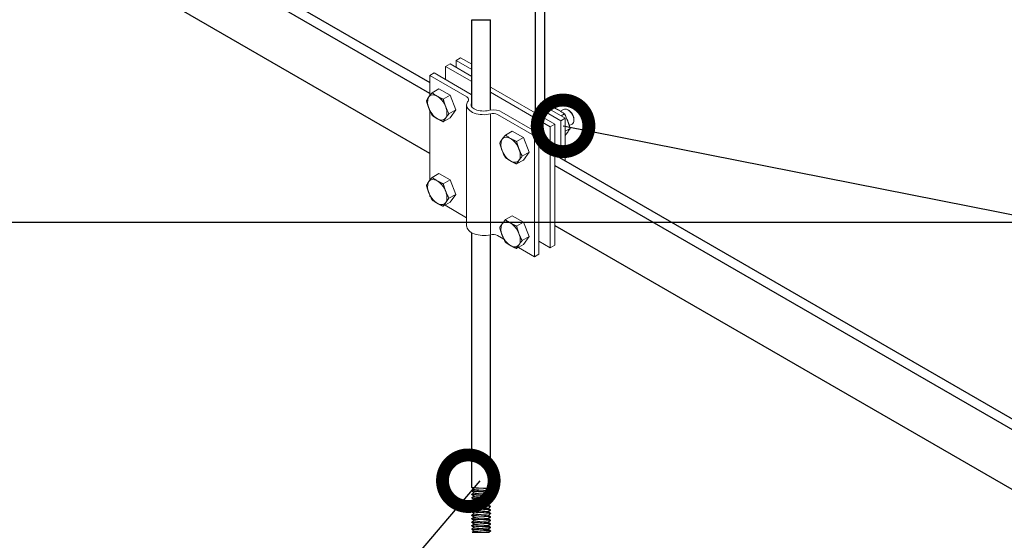
# Model space of a CAD drawing. Units: inches. Extents: x -574 to 749, y -201 to 330.
# Drawn here: x 418 to 437, y 156 to 166 of the extents above; entities that cross this region are included whole.
import ezdxf
from ezdxf import colors
from ezdxf.entities.mleader import LeaderData, LeaderLine
from ezdxf.math import Vec2, Vec3

# ---------------------------------------------------------------- set-up
doc = ezdxf.new("R2010")
doc.units = ezdxf.units.IN
doc.header["$MEASUREMENT"] = 0
doc.layers.add('ЭОсвещение', color=7, linetype='Continuous')
doc.styles.add('ГОСТ 2.304', font='CS_Gost2304.shx', dxfattribs={"oblique": 15})

# ---------------------------------------------------------------- blocks, each defined once
blk = doc.blocks.new('_DotSmall')
at = {"color": 0, "linetype": 'ByBlock', "const_width": 0.5}
blk.add_lwpolyline([(-0.0625, 0, 1), (0.0625, 0, 1)], format="xyb", close=True, dxfattribs=at)

msp = doc.modelspace()

# ---------------------------------------------------------------- linework, layer by layer
at = {"layer": 'ЭОсвещение', "color": 7, "linetype": 'Continuous'}
for p, q in [((426.8412, 165.7237), (427.1955, 165.7235)), ((426.8415, 164.0594), (426.8412, 165.7229)), ((427.1958, 163.9997), (427.1955, 165.7235)), ((426.8428, 156.7992), (426.8419, 161.6582)), ((427.1971, 156.7661), (427.1963, 161.6219)), ((426.8431, 156.7985), (426.8428, 156.7992)), ((426.8433, 156.738), (426.8428, 156.7372)), ((426.8428, 156.7372), (426.8446, 156.7357)), ((426.8428, 156.7328), (426.8428, 156.7372)), ((426.8793, 156.7644), (426.8431, 156.7985)), ((426.8433, 156.738), (426.8783, 156.7653)), ((426.8446, 156.7357), (426.8594, 156.7326)), ((427.1604, 156.7331), (427.1966, 156.7049)), ((427.1968, 156.7654), (427.1616, 156.7321)), ((427.1971, 156.7661), (427.1913, 156.7688)), ((427.1968, 156.8318), (427.1971, 156.8325)), ((427.1968, 156.7654), (427.1971, 156.7661)), ((427.1971, 156.7705), (427.1971, 156.8325)), ((426.8432, 156.7321), (426.8428, 156.7328)), ((426.8433, 156.6716), (426.8428, 156.6708)), ((426.8428, 156.6708), (426.8444, 156.6693)), ((426.8428, 156.6663), (426.8428, 156.6708)), ((426.8432, 156.6657), (426.8428, 156.6663)), ((426.8433, 156.6051), (426.8428, 156.6043)), ((426.8428, 156.6043), (426.8447, 156.6028)), ((426.8428, 156.5999), (426.8428, 156.6043)), ((426.8432, 156.5992), (426.8428, 156.5999)), ((426.8793, 156.698), (426.8432, 156.7321)), ((426.8793, 156.6315), (426.8432, 156.6657)), ((426.8539, 156.5961), (426.8432, 156.5992)), ((426.8793, 156.5651), (426.8432, 156.5992)), ((426.8433, 156.6716), (426.8783, 156.6989)), ((426.8433, 156.6051), (426.8783, 156.6324)), ((426.8434, 156.5387), (426.8784, 156.566)), ((426.8444, 156.6693), (426.858, 156.6664)), ((426.8447, 156.6028), (426.8588, 156.5998)), ((427.0704, 156.5803), (426.9531, 156.5874)), ((427.1604, 156.6666), (427.1966, 156.6384)), ((427.1604, 156.6002), (427.1966, 156.572)), ((427.1968, 156.699), (427.1616, 156.6657)), ((427.1968, 156.6325), (427.1616, 156.5993)), ((427.1968, 156.5661), (427.1616, 156.5328)), ((427.191, 156.636), (427.173, 156.6388)), ((427.1908, 156.7025), (427.1731, 156.7052)), ((427.1955, 156.5682), (427.1817, 156.5712)), ((427.1971, 156.6996), (427.1908, 156.7025)), ((427.1971, 156.6332), (427.191, 156.636)), ((427.1972, 156.5668), (427.1955, 156.5682)), ((427.1966, 156.7049), (427.1971, 156.7041)), ((427.1966, 156.6384), (427.1971, 156.6376)), ((427.1966, 156.572), (427.1972, 156.5712)), ((427.1968, 156.699), (427.1971, 156.6996)), ((427.1968, 156.6325), (427.1971, 156.6332)), ((427.1968, 156.5661), (427.1972, 156.5668)), ((427.1971, 156.6996), (427.1971, 156.7041)), ((427.1971, 156.6332), (427.1971, 156.6376)), ((427.1972, 156.5668), (427.1972, 156.5712)), ((426.8434, 156.5387), (426.8428, 156.5379)), ((426.8428, 156.5379), (426.8434, 156.537)), ((426.8428, 156.5335), (426.8428, 156.5379)), ((426.8432, 156.5328), (426.8428, 156.5335)), ((426.8434, 156.4723), (426.8429, 156.4715)), ((426.8429, 156.4715), (426.8493, 156.4686)), ((426.8429, 156.467), (426.8429, 156.4715)), ((426.8432, 156.4664), (426.8429, 156.467)), ((426.8434, 156.4058), (426.8429, 156.405)), ((426.8429, 156.405), (426.8447, 156.4035)), ((426.8429, 156.4006), (426.8429, 156.405)), ((426.8432, 156.3999), (426.8429, 156.4006)), ((426.8794, 156.4986), (426.8432, 156.5328)), ((426.8794, 156.4322), (426.8432, 156.4664)), ((426.8794, 156.3658), (426.8432, 156.3999)), ((426.8434, 156.537), (426.8539, 156.5341)), ((426.8434, 156.4723), (426.8784, 156.4996)), ((426.8434, 156.4058), (426.8784, 156.4331)), ((426.8434, 156.3394), (426.8784, 156.3667)), ((426.8447, 156.4035), (426.8594, 156.4004)), ((426.8493, 156.4686), (426.867, 156.4659)), ((427.0655, 156.5142), (426.9318, 156.5224)), ((426.9318, 156.4604), (427.0655, 156.4522)), ((426.9531, 156.5254), (427.0705, 156.5183)), ((427.1604, 156.5338), (427.1966, 156.5056)), ((427.1605, 156.4673), (427.1967, 156.4391)), ((427.1605, 156.4009), (427.1967, 156.3727)), ((427.1968, 156.4997), (427.1617, 156.4664)), ((427.1968, 156.4332), (427.1617, 156.4)), ((427.1968, 156.3668), (427.1617, 156.3335)), ((427.1909, 156.3703), (427.1731, 156.373)), ((427.1914, 156.4366), (427.174, 156.4393)), ((427.1914, 156.503), (427.1743, 156.5058)), ((427.1972, 156.3674), (427.1909, 156.3703)), ((427.1972, 156.5003), (427.1914, 156.503)), ((427.1972, 156.4339), (427.1914, 156.4366)), ((427.1966, 156.5056), (427.1972, 156.5047)), ((427.1967, 156.4391), (427.1972, 156.4383)), ((427.1967, 156.3727), (427.1972, 156.3719)), ((427.1968, 156.4997), (427.1972, 156.5003)), ((427.1968, 156.4332), (427.1972, 156.4339)), ((427.1968, 156.3668), (427.1972, 156.3674)), ((427.1972, 156.5003), (427.1972, 156.5047)), ((427.1972, 156.4339), (427.1972, 156.4383)), ((427.1972, 156.3674), (427.1972, 156.3719)), ((426.8434, 156.3394), (426.8429, 156.3386)), ((426.8429, 156.3386), (426.8445, 156.3372)), ((426.8429, 156.3342), (426.8429, 156.3386)), ((426.8432, 156.3335), (426.8429, 156.3342)), ((426.8434, 156.273), (426.8429, 156.2722)), ((426.8429, 156.2722), (426.8491, 156.2693)), ((426.8429, 156.2677), (426.8429, 156.2722)), ((426.8432, 156.2671), (426.8429, 156.2677)), ((426.8434, 156.2065), (426.8429, 156.2057)), ((426.8429, 156.2057), (426.849, 156.2029)), ((426.8429, 156.2013), (426.8429, 156.2057)), ((426.8433, 156.2006), (426.8429, 156.2013)), ((426.8794, 156.2993), (426.8432, 156.3335)), ((426.8794, 156.2329), (426.8432, 156.2671)), ((426.8794, 156.1665), (426.8433, 156.2006)), ((426.8434, 156.273), (426.8784, 156.3003)), ((426.8434, 156.2065), (426.8784, 156.2338)), ((426.8445, 156.3372), (426.8579, 156.3342)), ((426.849, 156.2029), (426.8669, 156.2002)), ((426.8491, 156.2693), (426.8669, 156.2666)), ((427.0655, 156.182), (426.9319, 156.1902)), ((426.9541, 156.2223), (427.0818, 156.2124)), ((426.9566, 156.2885), (427.0843, 156.2786)), ((427.1605, 156.3345), (427.1967, 156.3063)), ((427.1605, 156.268), (427.1865, 156.2478)), ((427.1605, 156.2016), (427.1967, 156.1734)), ((427.1968, 156.3003), (427.1617, 156.2671)), ((427.1969, 156.2339), (427.1617, 156.2007)), ((427.1914, 156.1709), (427.1742, 156.1736)), ((427.1952, 156.3026), (427.1807, 156.3056)), ((427.1956, 156.236), (427.182, 156.239)), ((427.1865, 156.2478), (427.1967, 156.2398)), ((427.1972, 156.1681), (427.1914, 156.1709)), ((427.1972, 156.301), (427.1952, 156.3026)), ((427.1972, 156.2346), (427.1956, 156.236)), ((427.1967, 156.3063), (427.1972, 156.3054)), ((427.1967, 156.2398), (427.1972, 156.239)), ((427.1967, 156.1734), (427.1972, 156.1726)), ((427.1968, 156.3003), (427.1972, 156.301)), ((427.1969, 156.2339), (427.1972, 156.2346)), ((427.1972, 156.301), (427.1972, 156.3054)), ((427.1972, 156.2346), (427.1972, 156.239)), ((427.1972, 156.1681), (427.1972, 156.1726)), ((426.8434, 156.1401), (426.8429, 156.1393)), ((426.8429, 156.1393), (426.8494, 156.1364)), ((426.8429, 156.1349), (426.8429, 156.1393)), ((426.8433, 156.1342), (426.8429, 156.1349)), ((426.8434, 156.0737), (426.8429, 156.0729)), ((426.8429, 156.0729), (426.8447, 156.0713)), ((426.8429, 156.0684), (426.8429, 156.0729)), ((426.8433, 156.0678), (426.8429, 156.0684)), ((426.8435, 156.0072), (426.8429, 156.0064)), ((426.8429, 156.0064), (426.8491, 156.0036)), ((426.8429, 156.002), (426.8429, 156.0064)), ((426.8433, 156.0013), (426.8429, 156.002)), ((426.8794, 156.1), (426.8433, 156.1342)), ((426.8794, 156.0336), (426.8433, 156.0678)), ((426.8794, 155.9672), (426.8433, 156.0013)), ((426.8434, 156.1401), (426.8784, 156.1674)), ((426.8434, 156.0737), (426.8784, 156.101)), ((426.8435, 156.0072), (426.8785, 156.0345)), ((426.8447, 156.0713), (426.8594, 156.0683)), ((426.8491, 156.0036), (426.8668, 156.0009)), ((426.8494, 156.1364), (426.8672, 156.1337)), ((426.9319, 156.1282), (427.0655, 156.12)), ((427.0695, 156.0489), (426.9322, 156.0573)), ((426.9322, 155.9953), (427.0711, 155.9868)), ((427.1056, 156.113), (426.9701, 156.1213)), ((426.9701, 156.0593), (427.1056, 156.051)), ((427.1605, 156.1352), (427.1967, 156.1069)), ((427.1605, 156.0687), (427.1967, 156.0405)), ((427.1605, 156.0023), (427.1967, 155.9741)), ((427.1969, 156.1675), (427.1617, 156.1342)), ((427.1969, 156.101), (427.1617, 156.0678)), ((427.1969, 156.0346), (427.1617, 156.0014)), ((427.1952, 156.0369), (427.1803, 156.0399)), ((427.1877, 156.0432), (427.1967, 156.0405)), ((427.1973, 156.0353), (427.1952, 156.0369)), ((427.1967, 156.1069), (427.1972, 156.1061)), ((427.1967, 156.0405), (427.1973, 156.0397)), ((427.1969, 156.1675), (427.1972, 156.1681)), ((427.1969, 156.101), (427.1972, 156.1017)), ((427.1969, 156.0346), (427.1973, 156.0353)), ((427.1972, 156.1017), (427.1972, 156.1061)), ((427.1973, 156.0353), (427.1973, 156.0397)), ((426.851, 155.9466), (426.8785, 155.9681)), ((426.851, 155.9466), (427.1742, 155.9467)), ((426.9563, 155.9564), (427.0815, 155.9467)), ((427.1969, 155.9682), (427.1742, 155.9467)), ((427.1802, 155.9735), (427.195, 155.9705)), ((427.195, 155.9705), (427.1973, 155.9688)), ((427.1967, 155.9741), (427.1962, 155.9744)), ((427.1973, 155.9733), (427.1967, 155.9741)), ((427.1973, 155.9688), (427.1969, 155.9682)), ((427.1973, 155.9688), (427.1973, 155.9733))]:
    msp.add_line(p, q, dxfattribs=at)
at = {"layer": 'ЭОсвещение', "color": 7, "lineweight": 5, "ltscale": 0.061237}
for p, q in [((426.6266, 164.9963), (426.541, 164.9469)), ((426.427, 164.881), (426.3414, 164.8316)), ((426.0393, 164.6572), (426.1249, 164.7066)), ((428.4232, 163.7285), (428.3377, 163.6791)), ((428.6229, 163.8437), (428.5373, 163.7943)), ((428.0356, 163.5046), (428.1211, 163.554)), ((428.0356, 161.1996), (428.1211, 161.249)), ((428.4232, 161.4234), (428.3377, 161.374))]:
    msp.add_line(p, q, dxfattribs=at)
at = {"layer": 'ЭОсвещение', "color": 7, "lineweight": 5}
for p, q in [((426.8414, 164.8723), (426.6266, 164.9963)), ((426.3414, 164.8316), (426.8391, 164.5443)), ((426.427, 164.881), (426.8414, 164.6417)), ((426.8414, 164.7735), (426.541, 164.9469)), ((426.0393, 164.6572), (426.7452, 164.2496)), ((426.1249, 164.7066), (426.8308, 164.299)), ((426.8391, 164.5443), (426.8414, 164.5429)), ((427.1958, 164.4371), (427.2133, 164.427)), ((427.1958, 164.3383), (428.3377, 163.6791)), ((427.2133, 164.427), (428.4232, 163.7285)), ((426.7433, 162.6552), (426.7433, 164.0974)), ((428.6229, 163.8437), (428.233, 164.0688)), ((426.0393, 163.9405), (426.0393, 163.9973)), ((426.0393, 162.6579), (426.0393, 163.9405)), ((427.1951, 162.3464), (427.1955, 163.9268)), ((427.3297, 163.9122), (428.0356, 163.5046)), ((427.4152, 163.9616), (428.1211, 163.554)), ((428.5373, 163.7943), (428.233, 163.97)), ((428.3377, 163.1948), (428.3377, 163.6791)), ((428.3377, 163.6674), (428.3377, 163.6791)), ((428.3377, 161.8461), (428.3377, 163.6791)), ((428.4232, 163.618), (428.4232, 163.7285)), ((428.4232, 161.7967), (428.4232, 163.7285)), ((428.5373, 163.5522), (428.5373, 163.7943)), ((428.5373, 163.0796), (428.5373, 163.7943)), ((428.6229, 163.5028), (428.6229, 163.8437)), ((428.6229, 163.0302), (428.6229, 163.8437)), ((428.0356, 161.1996), (428.0356, 163.5046)), ((428.1211, 161.249), (428.1211, 163.554)), ((426.7433, 161.7923), (426.7433, 162.6552)), ((426.7433, 161.7923), (426.7433, 162.6552)), ((427.1951, 161.6309), (427.1951, 162.3464)), ((428.3377, 161.374), (428.3377, 161.8461)), ((428.4232, 161.4234), (428.4232, 161.7967))]:
    msp.add_line(p, q, dxfattribs=at)
at = {"layer": 'ЭОсвещение', "color": 7, "lineweight": 5, "ltscale": 0.081649}
for p, q in [((426.3414, 164.5816), (426.3414, 164.8316)), ((426.541, 164.8151), (426.541, 164.9469))]:
    msp.add_line(p, q, dxfattribs=at)
at = {"layer": 'ЭОсвещение', "color": 7, "lineweight": 5, "ltscale": 0.239123}
msp.add_line((426.0393, 164.2714), (426.0393, 164.6572), dxfattribs=at)
at = {"layer": 'ЭОсвещение', "color": 7, "lineweight": 5, "ltscale": 0.0935}
for p, q in [((426.084, 164.3291), (426.2146, 164.4045)), ((426.298, 164.2055), (426.4287, 164.2809)), ((426.4051, 163.9297), (426.5357, 164.0051)), ((426.298, 163.7774), (426.4287, 163.8528)), ((427.4814, 163.5223), (427.612, 163.5977)), ((427.6954, 163.3987), (427.826, 163.4741)), ((427.8024, 163.1229), (427.9331, 163.1983)), ((427.6954, 162.9706), (427.826, 163.0461)), ((426.084, 162.7155), (426.2146, 162.7909)), ((426.298, 162.5919), (426.4287, 162.6674)), ((426.4051, 162.3161), (426.5357, 162.3915)), ((426.298, 162.1639), (426.4287, 162.2393)), ((427.4814, 161.9087), (427.612, 161.9842)), ((427.6954, 161.7852), (427.826, 161.8606)), ((427.6954, 161.3571), (427.826, 161.4325)), ((427.8024, 161.5093), (427.9331, 161.5847))]:
    msp.add_line(p, q, dxfattribs=at)
at = {"layer": 'ЭОсвещение', "color": 7, "lineweight": 5, "ltscale": 0.003878}
for p, q in [((426.089, 164.3253), (426.084, 164.3291)), ((428.6031, 163.9294), (428.6081, 163.9257)), ((427.4864, 163.5185), (427.4814, 163.5223)), ((426.089, 162.7118), (426.084, 162.7155)), ((427.4864, 161.905), (427.4814, 161.9087))]:
    msp.add_line(p, q, dxfattribs=at)
at = {"layer": 'ЭОсвещение', "color": 7, "lineweight": 5, "ltscale": 0.153206}
for p, q in [((426.2146, 164.4045), (426.4287, 164.2809)), ((427.612, 163.5977), (427.826, 163.4741)), ((426.2146, 162.7909), (426.4287, 162.6674)), ((427.612, 161.9842), (427.826, 161.8606))]:
    msp.add_line(p, q, dxfattribs=at)
at = {"layer": 'ЭОсвещение', "color": 7, "lineweight": 5, "ltscale": 0.183401}
for p, q in [((426.4287, 164.2809), (426.5357, 164.0051)), ((427.826, 163.4741), (427.9331, 163.1983)), ((426.4287, 162.6674), (426.5357, 162.3915)), ((427.826, 161.8606), (427.9331, 161.5847))]:
    msp.add_line(p, q, dxfattribs=at)
at = {"layer": 'ЭОсвещение', "color": 7, "lineweight": 5, "ltscale": 0.115362}
for p, q in [((426.5357, 164.0051), (426.4287, 163.8528)), ((427.9331, 163.1983), (427.826, 163.0461)), ((426.5357, 162.3915), (426.4287, 162.2393)), ((427.9331, 161.5847), (427.826, 161.4325))]:
    msp.add_line(p, q, dxfattribs=at)
at = {"layer": 'ЭОсвещение', "color": 7, "lineweight": 5, "ltscale": 0.045531}
for p, q in [((428.3305, 164.0125), (428.3941, 164.0493)), ((428.5445, 163.8889), (428.6081, 163.9257))]:
    msp.add_line(p, q, dxfattribs=at)
at = {"layer": 'ЭОсвещение', "color": 7, "lineweight": 5, "ltscale": 0.042398}
msp.add_line((428.5324, 163.9778), (428.5916, 164.012), dxfattribs=at)
at = {"layer": 'ЭОсвещение', "color": 7, "lineweight": 5, "ltscale": 0.015653}
for p, q in [((428.6942, 163.9913), (428.6723, 164.004)), ((428.7864, 163.8317), (428.7864, 163.8064))]:
    msp.add_line(p, q, dxfattribs=at)
at = {"layer": 'ЭОсвещение', "color": 7, "lineweight": 5, "ltscale": 0.004415}
for p, q in [((426.2915, 163.7803), (426.298, 163.7774)), ((427.6889, 162.9735), (427.6954, 162.9706)), ((426.2915, 162.1667), (426.298, 162.1639)), ((427.6889, 161.36), (427.6954, 161.3571))]:
    msp.add_line(p, q, dxfattribs=at)
at = {"layer": 'ЭОсвещение', "color": 7, "lineweight": 5, "ltscale": 0.037712}
msp.add_line((428.7003, 163.7021), (428.7529, 163.7325), dxfattribs=at)
at = {"layer": 'ЭОсвещение', "color": 7, "lineweight": 5, "ltscale": 0.066057}
msp.add_line((428.6229, 163.5966), (428.7151, 163.6498), dxfattribs=at)
at = {"layer": 'ЭОсвещение', "color": 7, "lineweight": 5, "ltscale": 0.019613}
msp.add_line((426.0393, 162.3521), (426.0393, 162.3837), dxfattribs=at)
at = {"layer": 'ЭОсвещение', "color": 7, "lineweight": 5, "ltscale": 0.012448}
msp.add_line((426.0393, 162.3521), (426.0567, 162.3421), dxfattribs=at)
at = {"layer": 'ЭОсвещение', "color": 7, "lineweight": 5, "ltscale": 0.294623}
msp.add_line((426.3317, 162.1833), (426.7433, 161.9456), dxfattribs=at)
at = {"layer": 'ЭОсвещение', "color": 7, "lineweight": 5, "ltscale": 0.089096}
msp.add_line((427.3297, 161.6071), (427.4541, 161.5352), dxfattribs=at)
at = {"layer": 'ЭОсвещение', "color": 7, "lineweight": 5, "ltscale": 0.08165}
msp.add_line((428.1211, 161.499), (428.3377, 161.374), dxfattribs=at)
at = {"layer": 'ЭОсвещение', "color": 7, "lineweight": 5, "ltscale": 0.219377}
msp.add_line((427.7291, 161.3765), (428.0356, 161.1996), dxfattribs=at)
at = {"layer": 'ЭОсвещение', "color": 3, "linetype": 'Continuous', "lineweight": 25}
for points in [[(413.1016, 171.7863), (426.0331, 164.3203)], [(413.2767, 171.891), (426.0393, 164.5226)], [(413.1016, 170.6524), (426.0331, 163.1775)], [(428.233, 163.8383), (428.233, 167.7196)], [(428.0547, 163.9412), (428.0547, 167.6169)], [(428.4232, 163.1462), (454.8989, 147.8518)], [(428.4232, 162.9403), (454.7238, 147.747)], [(428.4232, 161.7976), (454.7238, 146.6131)]]:
    msp.add_lwpolyline(points, dxfattribs=at)
at = {"layer": 'ЭОсвещение', "linetype": 'ByBlock', "lineweight": -2}
msp.add_lwpolyline([(426.9945, 156.9279), (418.4688, 146.8931)], dxfattribs=at)
at = {"layer": 'ЭОсвещение', "color": 7, "linetype": 'Continuous'}
for points in [[(426.97, 156.7857), (426.9239, 156.7887), (426.8864, 156.7916), (426.8594, 156.7946), (426.8446, 156.7977), (426.8431, 156.7985)], [(426.8793, 156.7644), (426.8853, 156.762), (426.9048, 156.7587), (426.9356, 156.7554), (426.9745, 156.7521)], [(427.1913, 156.7688), (427.1739, 156.7715), (427.1463, 156.7743), (427.1099, 156.777), (427.0664, 156.7798), (426.97, 156.7857)], [(426.9745, 156.7521), (427.0614, 156.7455), (427.101, 156.7422), (427.1326, 156.7389), (427.1533, 156.7356), (427.1604, 156.7331)], [(426.9701, 156.7192), (426.923, 156.7223), (426.8844, 156.7254), (426.858, 156.7284), (426.8444, 156.7314), (426.8432, 156.7321)], [(426.9697, 156.6528), (426.9229, 156.6559), (426.8851, 156.6589), (426.8587, 156.6618), (426.8447, 156.6648), (426.8432, 156.6657)], [(426.9531, 156.5874), (426.9106, 156.5903), (426.8767, 156.5933), (426.8539, 156.5961)], [(426.858, 156.6664), (426.8844, 156.6634), (426.923, 156.6603), (426.9701, 156.6572)], [(426.8588, 156.5998), (426.8851, 156.5969), (426.9229, 156.5939), (426.9697, 156.5908)], [(426.8594, 156.7326), (426.8865, 156.7296), (426.9239, 156.7267), (426.97, 156.7236)], [(426.8793, 156.698), (426.8845, 156.6958), (426.9032, 156.6925), (426.9334, 156.6892), (426.9719, 156.6859)], [(426.8793, 156.6315), (426.8838, 156.6296), (426.9017, 156.6263), (426.9312, 156.623), (426.9693, 156.6197)], [(426.8793, 156.5651), (426.8831, 156.5633), (426.9002, 156.56), (426.929, 156.5567), (426.9667, 156.5534)], [(426.9667, 156.5534), (427.0534, 156.5468), (427.094, 156.5435), (427.1274, 156.5402), (427.1504, 156.5369), (427.1604, 156.5338)], [(426.9693, 156.6197), (427.0561, 156.613), (427.0963, 156.6097), (427.1292, 156.6064), (427.1514, 156.6031), (427.1604, 156.6002)], [(427.173, 156.6388), (427.1449, 156.6415), (427.1085, 156.6442), (427.0658, 156.647), (426.9697, 156.6528)], [(426.9697, 156.5908), (427.0658, 156.585), (427.1086, 156.5822), (427.1449, 156.5795), (427.173, 156.5768), (427.191, 156.574), (427.1966, 156.572)], [(426.97, 156.7236), (427.0664, 156.7178), (427.1099, 156.715), (427.1463, 156.7123), (427.1739, 156.7095), (427.1913, 156.7068), (427.1966, 156.7049)], [(427.1731, 156.7052), (427.1449, 156.7079), (427.1083, 156.7107), (427.0656, 156.7135), (426.9701, 156.7192)], [(426.9701, 156.6572), (427.0657, 156.6514), (427.1083, 156.6487), (427.1449, 156.6459), (427.1731, 156.6432), (427.1908, 156.6405), (427.1966, 156.6384)], [(426.9719, 156.6859), (427.0588, 156.6793), (427.0987, 156.676), (427.1309, 156.6727), (427.1524, 156.6694), (427.1604, 156.6666)], [(427.1817, 156.5712), (427.1555, 156.5741), (427.1176, 156.5772), (427.0704, 156.5803)], [(426.9318, 156.5224), (426.8952, 156.5251), (426.867, 156.5279), (426.8493, 156.5306), (426.8432, 156.5328)], [(426.9701, 156.4535), (426.924, 156.4565), (426.8865, 156.4595), (426.8594, 156.4624), (426.8447, 156.4655), (426.8432, 156.4664)], [(426.9701, 156.387), (426.9229, 156.3901), (426.8843, 156.3932), (426.8579, 156.3962), (426.8444, 156.3992), (426.8432, 156.3999)], [(426.8539, 156.5341), (426.8767, 156.5313), (426.9107, 156.5283), (426.9531, 156.5254)], [(426.8594, 156.4004), (426.8865, 156.3975), (426.924, 156.3945), (426.9701, 156.3915)], [(426.867, 156.4659), (426.8952, 156.4631), (426.9318, 156.4604)], [(426.8794, 156.4986), (426.8824, 156.4971), (426.8988, 156.4938), (426.9269, 156.4905), (426.9641, 156.4872)], [(426.8794, 156.4322), (426.8819, 156.4309), (426.8974, 156.4276), (426.9249, 156.4243), (426.9616, 156.421)], [(426.8794, 156.3658), (426.8813, 156.3647), (426.896, 156.3614), (426.9228, 156.3581), (426.9591, 156.3547)], [(426.9616, 156.421), (427.048, 156.4144), (427.0892, 156.4111), (427.1237, 156.4078), (427.1482, 156.4044), (427.1605, 156.4009)], [(426.9641, 156.4872), (427.0507, 156.4806), (427.0916, 156.4773), (427.1256, 156.474), (427.1493, 156.4707), (427.1605, 156.4673)], [(427.174, 156.4393), (427.1465, 156.4421), (427.11, 156.4448), (427.0665, 156.4477), (426.9701, 156.4535)], [(426.9701, 156.3915), (427.0665, 156.3857), (427.1101, 156.3828), (427.1465, 156.3801), (427.174, 156.3773), (427.1914, 156.3746), (427.1967, 156.3727)], [(427.1731, 156.373), (427.145, 156.3758), (427.1084, 156.3785), (427.0657, 156.3813), (426.9701, 156.387)], [(427.1743, 156.5058), (427.1464, 156.5085), (427.109, 156.5113), (427.0655, 156.5142)], [(427.0655, 156.4522), (427.109, 156.4493), (427.1464, 156.4465), (427.1743, 156.4437), (427.1914, 156.441), (427.1967, 156.4391)], [(427.0705, 156.5183), (427.1176, 156.5152), (427.1556, 156.5121), (427.1817, 156.5092), (427.1955, 156.5062), (427.1966, 156.5056)], [(427.0693, 156.3146), (426.9743, 156.3203), (426.9317, 156.3231), (426.8951, 156.3258), (426.8669, 156.3286), (426.8491, 156.3313), (426.8432, 156.3335)], [(427.0706, 156.2481), (426.9743, 156.2539), (426.9317, 156.2567), (426.8951, 156.2594), (426.8669, 156.2622), (426.849, 156.265), (426.8432, 156.2671)], [(426.9319, 156.1902), (426.8953, 156.193), (426.8671, 156.1957), (426.8494, 156.1984), (426.8433, 156.2006)], [(426.8579, 156.3342), (426.8843, 156.3312), (426.9229, 156.3281), (426.9701, 156.325)], [(426.8669, 156.2666), (426.8951, 156.2638), (426.9317, 156.2611), (426.9743, 156.2583), (427.0693, 156.2526)], [(426.8669, 156.2002), (426.8951, 156.1974), (426.9317, 156.1947), (426.9744, 156.1919), (427.0706, 156.1861)], [(426.8794, 156.2993), (426.8808, 156.2984), (426.8947, 156.2951), (426.9208, 156.2918), (426.9566, 156.2885)], [(426.8794, 156.2329), (426.8804, 156.2322), (426.8935, 156.2289), (426.9189, 156.2256), (426.9541, 156.2223)], [(426.9591, 156.3547), (427.0452, 156.3481), (427.0868, 156.3448), (427.1218, 156.3415), (427.147, 156.3382), (427.1598, 156.3349), (427.1605, 156.3345)], [(426.9701, 156.325), (427.0657, 156.3193), (427.1084, 156.3165), (427.145, 156.3138), (427.1731, 156.311), (427.1909, 156.3083), (427.1967, 156.3063)], [(427.1742, 156.1736), (427.1463, 156.1764), (427.1088, 156.1792), (427.0655, 156.182)], [(427.1807, 156.3056), (427.1534, 156.3086), (427.1149, 156.3116), (427.0693, 156.3146)], [(427.0693, 156.2526), (427.1149, 156.2496), (427.1534, 156.2466), (427.1807, 156.2436), (427.1952, 156.2406), (427.1967, 156.2398)], [(427.182, 156.239), (427.1559, 156.2419), (427.1178, 156.245), (427.0706, 156.2481)], [(427.0706, 156.1861), (427.1178, 156.183), (427.1559, 156.1799), (427.182, 156.177), (427.1956, 156.174), (427.1967, 156.1734)], [(427.0818, 156.2124), (427.1179, 156.2091), (427.1445, 156.2058), (427.1589, 156.2025), (427.1605, 156.2016)], [(427.0843, 156.2786), (427.1199, 156.2753), (427.1457, 156.272), (427.1594, 156.2687), (427.1605, 156.268)], [(426.9701, 156.1213), (426.9241, 156.1243), (426.8866, 156.1273), (426.8594, 156.1303), (426.8447, 156.1334), (426.8433, 156.1342)], [(426.9322, 156.0573), (426.895, 156.0601), (426.8668, 156.0629), (426.8491, 156.0656), (426.8433, 156.0678)], [(427.0694, 155.9824), (426.9744, 155.9882), (426.9317, 155.9909), (426.8951, 155.9937), (426.8669, 155.9964), (426.8492, 155.9992), (426.8433, 156.0013)], [(426.8594, 156.0683), (426.8866, 156.0653), (426.9241, 156.0623), (426.9701, 156.0593)], [(426.8668, 156.0009), (426.895, 155.9981), (426.9322, 155.9953)], [(426.8672, 156.1337), (426.8953, 156.131), (426.9319, 156.1282)], [(426.8794, 156.1665), (426.8801, 156.166), (426.8923, 156.1627), (426.917, 156.1594), (426.9516, 156.1561), (426.993, 156.1528), (427.0793, 156.1462)], [(426.8794, 156.1), (426.8911, 156.0965), (426.9151, 156.0931), (426.9492, 156.0898), (426.9903, 156.0865), (427.0768, 156.0799)], [(426.8794, 156.0336), (426.8867, 156.0309), (426.9069, 156.0277), (426.9375, 156.0244), (426.9759, 156.0212)], [(426.9759, 156.0212), (427.0611, 156.0147), (427.0999, 156.0115), (427.1313, 156.0083), (427.1523, 156.005), (427.1605, 156.0023)], [(427.0655, 156.12), (427.1088, 156.1172), (427.1463, 156.1144), (427.1742, 156.1116), (427.1914, 156.1088), (427.1967, 156.1069)], [(427.0694, 155.9824), (427.1148, 155.9795), (427.1527, 155.9765), (427.1802, 155.9735)], [(427.1803, 156.0399), (427.1529, 156.0429), (427.1149, 156.0459), (427.0695, 156.0489)], [(427.1962, 155.9744), (427.183, 155.9775), (427.1561, 155.9806), (427.1177, 155.9837), (427.0711, 155.9868)], [(427.0768, 156.0799), (427.1138, 156.0766), (427.1417, 156.0733), (427.1578, 156.07), (427.1605, 156.0687)], [(427.0793, 156.1462), (427.1159, 156.1429), (427.1431, 156.1395), (427.1584, 156.1362), (427.1605, 156.1352)], [(427.1877, 156.1052), (427.1687, 156.1078), (427.1411, 156.1104), (427.1056, 156.113)], [(427.1056, 156.051), (427.1411, 156.0483), (427.1687, 156.0458), (427.1877, 156.0432)], [(427.1972, 156.1017), (427.1966, 156.1026), (427.1877, 156.1052)], [(426.8794, 155.9672), (426.8813, 155.9661), (426.8955, 155.9628), (426.9213, 155.9596), (426.9563, 155.9564)]]:
    msp.add_lwpolyline(points, dxfattribs=at)
at = {"layer": 'ЭОсвещение', "color": 7, "lineweight": 5}
for centre, radius, start, end in [((426.7901, 163.7075), 0.9389, 144.81067, 150.00492), ((427.3051, 163.337), 1.5734, 140.90778, 144.59262), ((426.6556, 165.0781), 0.9422, 233.03328, 239.91812), ((427.5474, 164.5347), 1.2927, 201.39736, 207.90932), ((427.2263, 164.5061), 1.2927, 201.39736, 207.90932), ((426.6596, 164.6563), 0.9496, 232.68958, 239.89758), ((427.6262, 162.9375), 1.5734, 140.90778, 144.59262), ((428.0365, 163.1767), 0.9422, 53.03328, 59.91812), ((427.4658, 163.3206), 1.2927, 21.39736, 27.90931), ((427.1112, 163.308), 0.9389, 144.81067, 150.00492), ((428.7025, 162.5302), 1.5734, 140.90778, 144.59262), ((428.0529, 164.2713), 0.9422, 233.03328, 239.91812), ((427.5026, 164.4039), 1.4294, 321.602, 324.71003), ((427.902, 164.1192), 0.9389, 324.81068, 330.00492), ((428.1875, 162.9007), 0.9389, 144.81067, 150.00492), ((428.6237, 163.6993), 1.2927, 201.39736, 207.90932), ((428.9448, 163.728), 1.2927, 201.39736, 207.90932), ((429.0236, 162.1308), 1.5734, 140.90778, 144.59262), ((428.057, 163.8495), 0.9496, 232.68958, 239.89758), ((428.5085, 162.5013), 0.9389, 144.81067, 150.00492), ((426.7901, 162.0939), 0.9389, 144.81067, 150.00492), ((427.3051, 161.7234), 1.5734, 140.90778, 144.59262), ((426.6556, 163.4645), 0.9422, 233.03328, 239.91812), ((427.2263, 162.8925), 1.2927, 201.39736, 207.90932), ((427.5474, 162.9212), 1.2927, 201.39736, 207.90932), ((426.6596, 163.0428), 0.9496, 232.68958, 239.89758), ((427.1112, 161.6945), 0.9389, 144.81067, 150.00492), ((427.6262, 161.324), 1.5734, 140.90778, 144.59262), ((428.1875, 161.2871), 0.9389, 144.81067, 150.00492), ((428.7025, 160.9166), 1.5734, 140.90778, 144.59262), ((428.0529, 162.6578), 0.9422, 233.03328, 239.91812), ((428.6237, 162.0857), 1.2927, 201.39736, 207.90932), ((428.9448, 162.1144), 1.2927, 201.39736, 207.90932), ((428.057, 162.236), 0.9496, 232.68958, 239.89758), ((428.5085, 160.8877), 0.9389, 144.81067, 150.00492), ((429.0236, 160.5172), 1.5734, 140.90778, 144.59262)]:
    msp.add_arc(centre, radius, start, end, dxfattribs=at)
at = {"layer": 'ЭОсвещение', "color": 7, "lineweight": 5, "ltscale": 100}
msp.add_arc((426.5719, 164.1862), 0.269, 345.08767, 350.48303, dxfattribs=at)
at = {"layer": 'ЭОсвещение', "color": 7, "lineweight": 5, "extrusion": (0, 0, -1)}
for centre, major_axis, ratio, start_param, end_param in [((426.1833, 164.0488), (-0.1311, 0.227), 0.57735, 1.8325957, 6.5685835), ((426.1833, 164.0488), (-0.1311, 0.227), 0.57735, 0.2853982, 1.8325957), ((426.6597, 164.2002), (-0.121, 0), 0.57735, 2.3561945, 3.1415932), ((426.6597, 164.2002), (-0.242, 0), 0.57735, 2.3561945, 2.4058383), ((426.7535, 164.2446), (-0.121, 0), 0.57735, 2.3561945, 2.3847022), ((427.066, 164.0974), (-0.3226, 0), 0.57735, 0.0000005, 0.4132296), ((427.066, 164.0974), (-0.3226, 0), 0.57735, 4.2991594, 6.2831859), ((426.6597, 164.2002), (-0.121, 0), 0.57735, 3.1415932, 3.5548223), ((427.066, 164.0974), (-0.2374, 0), 0.4903794, 4.1223423, 6.4524973), ((427.1582, 164.1418), (-0.3209, 0), 0.5804884, 0.0000005, 0.1616273), ((427.2441, 163.8628), (-0.242, 0), 0.57735, 1.3654326, 2.3561945), ((427.2441, 163.8628), (-0.121, 0), 0.57735, 1.1575667, 2.3561945), ((428.6723, 163.8722), (-0.0807, 0.1397), 0.57735, 6.2831562, 7.0688158), ((428.6723, 163.8722), (-0.0807, 0.1397), 0.57735, 0.7856305, 2.3559928), ((428.6942, 163.8849), (-0.0652, 0.1129), 0.57735, 0.7856305, 1.8561945), ((428.6942, 163.8849), (-0.0652, 0.1129), 0.57735, 1.8561945, 2.3559928), ((428.6723, 163.8722), (-0.0807, 0.1397), 0.57735, 2.3559928, 3.1415636), ((427.5807, 163.242), (-0.1311, 0.227), 0.57735, 1.8325957, 6.5685835), ((427.5807, 163.242), (-0.1311, 0.227), 0.57735, 0.2853982, 1.8325957), ((427.7361, 163.3318), (0.1149, -0.1991), 0.57735, 4.8916016, 5.0585821), ((426.1833, 162.4352), (-0.1311, 0.227), 0.57735, 1.8325957, 6.5685835), ((426.1833, 162.4352), (-0.1311, 0.227), 0.57735, 0.2853982, 1.8325957), ((426.3387, 162.525), (0.1149, -0.1991), 0.57735, 4.8916016, 5.0585821), ((427.5807, 161.6285), (-0.1311, 0.227), 0.57735, 1.8325957, 6.5685835), ((427.5807, 161.6285), (-0.1311, 0.227), 0.57735, 0.2853982, 1.8325957), ((427.066, 161.7923), (-0.3226, 0), 0.57735, 4.2991594, 6.2831859), ((427.2441, 161.5577), (-0.121, 0), 0.57735, 1.1575667, 2.3561945), ((427.7361, 161.7182), (0.1149, -0.1991), 0.57735, 4.8916016, 5.0585821)]:
    msp.add_ellipse(centre, major_axis=major_axis, ratio=ratio, start_param=start_param, end_param=end_param, dxfattribs=at)
at = {"layer": 'ЭОсвещение', "color": 7, "lineweight": 5}
for points, knots in [([(426.298, 164.2055), (426.2816, 164.2128), (426.2667, 164.2196), (426.253, 164.2261), (426.2301, 164.2373), (426.2093, 164.2483), (426.2005, 164.2531), (426.1918, 164.2579), (426.1833, 164.2629)], [0, 0, 0, 0, 0, 0, 29.5275937, 29.5275937, 29.5275937, 52.5333296, 52.5333296, 52.5333296, 52.5333296, 52.5333296, 52.5333296]), ([(426.0228, 164.0345), (426.0185, 164.0454), (426.0144, 164.0565), (426.0104, 164.0677), (426.0013, 164.0939), (425.9924, 164.1222), (425.9874, 164.1389), (425.9823, 164.157), (425.977, 164.1768)], [52.5333296, 52.5333296, 52.5333296, 52.5333296, 52.5333296, 52.5333296, 75.5390683, 75.5390683, 75.5390683, 105.0666663, 105.0666663, 105.0666663, 105.0666663, 105.0666663, 105.0666663]), ([(426.3439, 164.0631), (426.3396, 164.0741), (426.3355, 164.0851), (426.3315, 164.0963), (426.3224, 164.1226), (426.3135, 164.1508), (426.3085, 164.1676), (426.3033, 164.1857), (426.298, 164.2055)], [52.5333296, 52.5333296, 52.5333296, 52.5333296, 52.5333296, 52.5333296, 75.5390684, 75.5390684, 75.5390684, 105.0666663, 105.0666663, 105.0666663, 105.0666663, 105.0666663, 105.0666663]), ([(428.3941, 164.0493), (428.4106, 164.042), (428.4254, 164.0352), (428.4391, 164.0287), (428.462, 164.0174), (428.4828, 164.0064), (428.4917, 164.0016), (428.5003, 163.9968), (428.5088, 163.9919)], [0, 0, 0, 0, 0, 0, 29.5275937, 29.5275937, 29.5275937, 52.5333296, 52.5333296, 52.5333296, 52.5333296, 52.5333296, 52.5333296]), ([(426.2915, 163.7803), (426.2768, 163.7868), (426.2634, 163.793), (426.251, 163.799), (426.2292, 163.8097), (426.2093, 163.8202), (426.2005, 163.825), (426.1918, 163.8299), (426.1833, 163.8348)], [0, 0, 0, 0, 0, 0, 27.1538436, 27.1538436, 27.1538436, 50.1595795, 50.1595795, 50.1595795, 50.1595795, 50.1595795, 50.1595795]), ([(428.7151, 163.6498), (428.7098, 163.6697), (428.7047, 163.6877), (428.6997, 163.7045), (428.6908, 163.7328), (428.6817, 163.759), (428.6777, 163.7702), (428.6736, 163.7812), (428.6693, 163.7922)], [0, 0, 0, 0, 0, 0, 29.5275937, 29.5275937, 29.5275937, 52.5333296, 52.5333296, 52.5333296, 52.5333296, 52.5333296, 52.5333296]), ([(427.4202, 163.2277), (427.4159, 163.2386), (427.4118, 163.2497), (427.4078, 163.2609), (427.3987, 163.2871), (427.3898, 163.3154), (427.3848, 163.3322), (427.3797, 163.3502), (427.3744, 163.37)], [52.5333296, 52.5333296, 52.5333296, 52.5333296, 52.5333296, 52.5333296, 75.5390683, 75.5390683, 75.5390683, 105.0666663, 105.0666663, 105.0666663, 105.0666663, 105.0666663, 105.0666663]), ([(427.6954, 163.3987), (427.6789, 163.406), (427.6641, 163.4128), (427.6504, 163.4193), (427.6275, 163.4305), (427.6067, 163.4415), (427.5978, 163.4463), (427.5892, 163.4512), (427.5807, 163.4561)], [0, 0, 0, 0, 0, 0, 29.5275937, 29.5275937, 29.5275937, 52.5333296, 52.5333296, 52.5333296, 52.5333296, 52.5333296, 52.5333296]), ([(427.7412, 163.2564), (427.737, 163.2673), (427.7329, 163.2784), (427.7288, 163.2896), (427.7198, 163.3158), (427.7109, 163.3441), (427.7059, 163.3608), (427.7007, 163.3789), (427.6954, 163.3987)], [52.5333296, 52.5333296, 52.5333296, 52.5333296, 52.5333296, 52.5333296, 75.5390684, 75.5390684, 75.5390684, 105.0666663, 105.0666663, 105.0666663, 105.0666663, 105.0666663, 105.0666663]), ([(427.6889, 162.9735), (427.6742, 162.9801), (427.6608, 162.9863), (427.6483, 162.9922), (427.6266, 163.003), (427.6067, 163.0134), (427.5978, 163.0182), (427.5892, 163.0231), (427.5807, 163.028)], [0, 0, 0, 0, 0, 0, 27.1538436, 27.1538436, 27.1538436, 50.1595795, 50.1595795, 50.1595795, 50.1595795, 50.1595795, 50.1595795]), ([(426.0228, 162.4209), (426.0185, 162.4319), (426.0144, 162.4429), (426.0104, 162.4541), (426.0013, 162.4803), (425.9924, 162.5086), (425.9874, 162.5254), (425.9823, 162.5434), (425.977, 162.5633)], [52.5333296, 52.5333296, 52.5333296, 52.5333296, 52.5333296, 52.5333296, 75.5390683, 75.5390683, 75.5390683, 105.0666663, 105.0666663, 105.0666663, 105.0666663, 105.0666663, 105.0666663]), ([(426.298, 162.5919), (426.2816, 162.5992), (426.2667, 162.606), (426.253, 162.6125), (426.2301, 162.6238), (426.2093, 162.6348), (426.2005, 162.6396), (426.1918, 162.6444), (426.1833, 162.6493)], [0, 0, 0, 0, 0, 0, 29.5275937, 29.5275937, 29.5275937, 52.5333296, 52.5333296, 52.5333296, 52.5333296, 52.5333296, 52.5333296]), ([(426.3439, 162.4496), (426.3396, 162.4605), (426.3355, 162.4716), (426.3315, 162.4828), (426.3224, 162.509), (426.3135, 162.5373), (426.3085, 162.5541), (426.3033, 162.5721), (426.298, 162.5919)], [52.5333296, 52.5333296, 52.5333296, 52.5333296, 52.5333296, 52.5333296, 75.5390684, 75.5390684, 75.5390684, 105.0666663, 105.0666663, 105.0666663, 105.0666663, 105.0666663, 105.0666663]), ([(426.2915, 162.1667), (426.2768, 162.1733), (426.2634, 162.1795), (426.251, 162.1854), (426.2292, 162.1962), (426.2093, 162.2067), (426.2005, 162.2115), (426.1918, 162.2163), (426.1833, 162.2212)], [0, 0, 0, 0, 0, 0, 27.1538436, 27.1538436, 27.1538436, 50.1595795, 50.1595795, 50.1595795, 50.1595795, 50.1595795, 50.1595795]), ([(427.6954, 161.7852), (427.6789, 161.7924), (427.6641, 161.7992), (427.6504, 161.8057), (427.6275, 161.817), (427.6067, 161.828), (427.5978, 161.8328), (427.5892, 161.8376), (427.5807, 161.8425)], [0, 0, 0, 0, 0, 0, 29.5275937, 29.5275937, 29.5275937, 52.5333296, 52.5333296, 52.5333296, 52.5333296, 52.5333296, 52.5333296]), ([(427.4202, 161.6141), (427.4159, 161.6251), (427.4118, 161.6361), (427.4078, 161.6473), (427.3987, 161.6735), (427.3898, 161.7018), (427.3848, 161.7186), (427.3797, 161.7366), (427.3744, 161.7565)], [52.5333296, 52.5333296, 52.5333296, 52.5333296, 52.5333296, 52.5333296, 75.5390683, 75.5390683, 75.5390683, 105.0666663, 105.0666663, 105.0666663, 105.0666663, 105.0666663, 105.0666663]), ([(427.7412, 161.6428), (427.737, 161.6538), (427.7329, 161.6648), (427.7288, 161.676), (427.7198, 161.7022), (427.7109, 161.7305), (427.7059, 161.7473), (427.7007, 161.7653), (427.6954, 161.7852)], [52.5333296, 52.5333296, 52.5333296, 52.5333296, 52.5333296, 52.5333296, 75.5390684, 75.5390684, 75.5390684, 105.0666663, 105.0666663, 105.0666663, 105.0666663, 105.0666663, 105.0666663]), ([(427.6889, 161.36), (427.6742, 161.3665), (427.6608, 161.3727), (427.6483, 161.3787), (427.6266, 161.3894), (427.6067, 161.3999), (427.5978, 161.4047), (427.5892, 161.4095), (427.5807, 161.4144)], [0, 0, 0, 0, 0, 0, 27.1538436, 27.1538436, 27.1538436, 50.1595795, 50.1595795, 50.1595795, 50.1595795, 50.1595795, 50.1595795])]:
    msp.add_open_spline(points, degree=5, knots=knots, dxfattribs=at)

# ---------------------------------------------------------------- block references
at = {"layer": 'ЭОсвещение', "lineweight": -2, "xscale": -1.968749999999999, "yscale": 1.96875, "zscale": 1.96875, "rotation": 132.5219782846591}
msp.add_blockref('_DotSmall', (426.7749, 156.9279), dxfattribs=at)

# ---------------------------------------------------------------- leaders
at = {"layer": 'ЭОсвещение', "lineweight": 15}
ml = msp.add_multileader_mtext('Standard', dxfattribs=at)
ml.set_content('Зажим штырь-полоса-прут (4)', color=256, style='ГОСТ 2.304')
ml.set_leader_properties()
ml.set_arrow_properties(name='DOTSMALL')
ml.build(insert=Vec2(0, 0))
ml.multileader.update_dxf_attribs({"has_dogleg": 0, "text_left_attachment_type": 6, "text_right_attachment_type": 6, "arrow_head_size": 1.9688})
ctx = ml.context
ctx.base_point, ctx.char_height, ctx.arrow_head_size, ctx.landing_gap_size, ctx.plane_origin = Vec3(437.8909, 161.8562), 2.296875, 1.9688, 0, Vec3(428.5811, 163.6984)
ctx.left_attachment, ctx.right_attachment = 6, 6
notes = []
notes.append((ctx, [(0, (1, 1, 0), (432.6409, 161.8562), (1, 0), 5.25, [(0, [(428.5811, 163.6984)], 0, [])])]))
ctx.mtext.insert, ctx.mtext.flow_direction = Vec3(437.8909, 164.7987), 5
for ctx, leaders in notes:
    for number, flags, end, landing, length, lines in leaders:
        leader = LeaderData()
        leader.index, (leader.has_last_leader_line, leader.has_dogleg_vector, leader.attachment_direction) = number, flags
        leader.last_leader_point, leader.dogleg_vector, leader.dogleg_length = Vec3(end), Vec3(landing), length
        for number, points, colour, breaks in lines:
            line = LeaderLine()
            line.index, line.vertices, line.color, line.breaks = number, Vec3.list(points), colors.encode_raw_color(colour), breaks
            leader.lines.append(line)
        ctx.leaders.append(leader)

doc.saveas('drawing.dxf')
